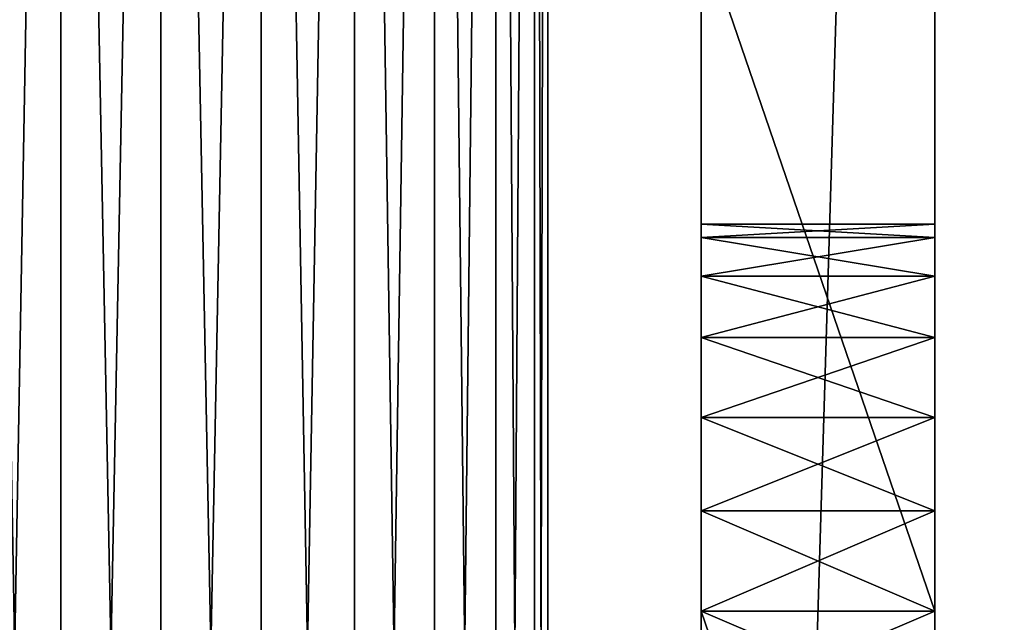
# Model space of a CAD drawing. Units: centimetres. Extents: x 0 to 1004, y 0 to 34.
# Drawn here: x 13 to 14, y 9 to 10 of the extents above; entities that cross this region are included whole.
import ezdxf

# ---------------------------------------------------------------- set-up
doc = ezdxf.new("R2010")
doc.units = ezdxf.units.CM
doc.header["$LTSCALE"] = 2.54
doc.layers.get('0').update_dxf_attribs({"color": 13, "linetype": 'CONTINUOUS'})

# ---------------------------------------------------------------- blocks, each defined once
blk = doc.blocks.new('GRUPPO_1')
at = {"color": 254}
mesh = blk.add_polyface(dxfattribs=at)
corners = [(0, 0, 0.3), (1.1, 1.4, 0.3), (0, 18, 0.3), (1.117037, 1.27059, 0.3), (1.166987, 1.15, 0.3), (1.246447, 1.046447, 0.3), (1.35, 0.966987, 0.3), (1.47059, 0.917037, 0.3), (1.6, 0.9, 0.3), (18, 0, 0.3), (1.72941, 0.917037, 0.3), (1.85, 0.966987, 0.3), (1.953553, 1.046447, 0.3), (2.033013, 1.15, 0.3), (2.082963, 1.27059, 0.3), (2.1, 1.4, 0.3), (4.97059, 4.617037, 0.3), (4.85, 4.666987, 0.3), (4.746447, 4.746447, 0.3), (4.666987, 4.85, 0.3), (4.617037, 4.97059, 0.3), (2.1, 16.5, 0.3), (4.6, 5.1, 0.3), (5.1, 4.6, 0.3), (5.22941, 4.617037, 0.3), (5.35, 4.666987, 0.3), (5.453553, 4.746447, 0.3), (5.533013, 4.85, 0.3), (5.582963, 4.97059, 0.3), (5.6, 5.1, 0.3), (16.15, 0.966987, 0.3), (16.046447, 1.046447, 0.3), (12.646447, 4.746447, 0.3), (5.6, 12.952298, 0.3), (12.566987, 4.85, 0.3), (12.517037, 4.97059, 0.3), (12.5, 5.1, 0.3), (12.75, 4.666987, 0.3), (12.87059, 4.617037, 0.3), (13, 4.6, 0.3), (13.12941, 4.617037, 0.3), (13.25, 4.666987, 0.3), (15.966987, 1.15, 0.3), (13.353553, 4.746447, 0.3), (13.433013, 4.85, 0.3), (13.482963, 4.97059, 0.3), (13.5, 5.1, 0.3), (15.917037, 1.27059, 0.3), (13.5, 12.8, 0.3), (15.9, 1.4, 0.3), (16.27059, 0.917037, 0.3), (16.4, 0.9, 0.3), (16.52941, 0.917037, 0.3), (16.65, 0.966987, 0.3), (16.753553, 1.046447, 0.3), (16.833013, 1.15, 0.3), (16.882963, 1.27059, 0.3), (16.9, 1.4, 0.3), (16.9, 16.5, 0.3), (1.6, 17, 0.3), (18, 18, 0.3), (1.47059, 16.982963, 0.3), (1.35, 16.933013, 0.3), (1.246447, 16.853553, 0.3), (1.166987, 16.75, 0.3), (1.117037, 16.62941, 0.3), (1.1, 16.5, 0.3), (1.72941, 16.982963, 0.3), (1.85, 16.933013, 0.3), (1.953553, 16.853553, 0.3), (2.033013, 16.75, 0.3), (2.082963, 16.62941, 0.3), (4.97059, 13.435261, 0.3), (4.85, 13.38531, 0.3), (4.746447, 13.305851, 0.3), (4.666987, 13.202298, 0.3), (4.617037, 13.081707, 0.3), (4.6, 12.952298, 0.3), (5.1, 13.452298, 0.3), (5.22941, 13.435261, 0.3), (5.35, 13.38531, 0.3), (5.453553, 13.305851, 0.3), (5.533013, 13.202298, 0.3), (5.582963, 13.081707, 0.3), (16.15, 16.933013, 0.3), (16.046447, 16.853553, 0.3), (12.646447, 13.153553, 0.3), (12.566987, 13.05, 0.3), (12.517037, 12.92941, 0.3), (12.5, 12.8, 0.3), (12.75, 13.233013, 0.3), (12.87059, 13.282963, 0.3), (13, 13.3, 0.3), (13.12941, 13.282963, 0.3), (13.25, 13.233013, 0.3), (15.966987, 16.75, 0.3), (13.353553, 13.153553, 0.3), (13.433013, 13.05, 0.3), (13.482963, 12.92941, 0.3), (15.917037, 16.62941, 0.3), (15.9, 16.5, 0.3), (16.27059, 16.982963, 0.3), (16.4, 17, 0.3), (16.52941, 16.982963, 0.3), (16.65, 16.933013, 0.3), (16.753553, 16.853553, 0.3), (16.833013, 16.75, 0.3), (16.882963, 16.62941, 0.3), (18, 16, 0.3), (15.917037, 1.52941, 0.3), (15.917037, 16.37059, 0.3), (15.966987, 1.65, 0.3), (15.966987, 16.25, 0.3), (16.046447, 1.753553, 0.3), (16.046447, 16.146447, 0.3), (16.15, 1.833013, 0.3), (16.15, 16.066987, 0.3), (16.27059, 1.882963, 0.3), (16.27059, 16.017037, 0.3), (16.4, 1.9, 0.3), (16.4, 16, 0.3), (16.52941, 1.882963, 0.3), (16.52941, 16.017037, 0.3), (16.65, 1.833013, 0.3), (16.65, 16.066987, 0.3), (16.753553, 1.753553, 0.3), (16.753553, 16.146447, 0.3), (16.833013, 1.65, 0.3), (16.833013, 16.25, 0.3), (16.882963, 1.52941, 0.3), (16.882963, 16.37059, 0.3), (12.517037, 5.22941, 0.3), (12.517037, 12.67059, 0.3), (12.566987, 5.35, 0.3), (12.566987, 12.55, 0.3), (12.646447, 5.453553, 0.3), (12.646447, 12.446447, 0.3), (12.75, 5.533013, 0.3), (12.75, 12.366987, 0.3), (12.87059, 5.582963, 0.3), (12.87059, 12.317037, 0.3), (13, 5.6, 0.3), (13, 12.3, 0.3), (13.12941, 5.582963, 0.3), (13.12941, 12.317037, 0.3), (13.25, 5.533013, 0.3), (13.25, 12.366987, 0.3), (13.353553, 5.453553, 0.3), (13.353553, 12.446447, 0.3), (13.433013, 5.35, 0.3), (13.433013, 12.55, 0.3), (13.482963, 5.22941, 0.3), (13.482963, 12.67059, 0.3), (4.617037, 5.22941, 0.3), (4.617037, 12.822888, 0.3), (4.666987, 5.35, 0.3), (4.666987, 12.702298, 0.3), (4.746447, 5.453553, 0.3), (4.746447, 12.598744, 0.3), (4.85, 5.533013, 0.3), (4.85, 12.519285, 0.3), (4.97059, 5.582963, 0.3), (4.97059, 12.469335, 0.3), (5.1, 5.6, 0.3), (5.1, 12.452298, 0.3), (5.22941, 5.582963, 0.3), (5.22941, 12.469335, 0.3), (5.35, 5.533013, 0.3), (5.35, 12.519285, 0.3), (5.453553, 5.453553, 0.3), (5.453553, 12.598744, 0.3), (5.533013, 5.35, 0.3), (5.533013, 12.702298, 0.3), (5.582963, 5.22941, 0.3), (5.582963, 12.822888, 0.3), (1.117037, 1.52941, 0.3), (1.117037, 16.37059, 0.3), (1.166987, 1.65, 0.3), (1.166987, 16.25, 0.3), (1.246447, 1.753553, 0.3), (1.246447, 16.146447, 0.3), (1.35, 1.833013, 0.3), (1.35, 16.066987, 0.3), (1.47059, 1.882963, 0.3), (1.47059, 16.017037, 0.3), (1.6, 1.9, 0.3), (1.6, 16, 0.3), (1.72941, 1.882963, 0.3), (1.72941, 16.017037, 0.3), (1.85, 1.833013, 0.3), (1.85, 16.066987, 0.3), (1.953553, 1.753553, 0.3), (1.953553, 16.146447, 0.3), (2.033013, 1.65, 0.3), (2.033013, 16.25, 0.3), (2.082963, 1.52941, 0.3), (2.082963, 16.37059, 0.3)]
mesh.append_faces([[corners[k] for k in face] for face in [(60, 9, 108)]], dxfattribs={"vtx0": -1, "color": 254})
mesh.append_faces([[corners[k] for k in face] for face in [(0, 1, 2), (1, 0, 3), (3, 0, 4), (4, 0, 5), (5, 0, 6), (6, 0, 7), (7, 0, 8), (8, 9, 10), (10, 9, 11), (11, 9, 12), (12, 9, 13), (13, 9, 14), (14, 9, 15), (16, 9, 23), (23, 9, 24), (24, 9, 25), (25, 9, 26), (26, 9, 27), (27, 9, 28), (28, 9, 29), (32, 31, 37), (37, 31, 38), (38, 31, 39), (39, 31, 40), (40, 31, 41), (41, 42, 43), (43, 42, 44), (44, 42, 45), (45, 42, 46), (30, 9, 50), (50, 9, 51), (51, 9, 52), (52, 9, 53), (53, 9, 54), (54, 9, 55), (55, 9, 56), (56, 9, 57), (2, 59, 60), (59, 2, 61), (61, 2, 62), (62, 2, 63), (63, 2, 64), (64, 2, 65), (65, 2, 66), (72, 21, 73), (73, 21, 74), (74, 21, 75), (75, 21, 76), (76, 21, 77), (84, 33, 85), (86, 33, 87), (87, 33, 88), (88, 33, 89), (85, 94, 95), (95, 48, 99), (99, 48, 100), (109, 100, 49), (100, 109, 110), (110, 111, 112), (112, 113, 114), (114, 115, 116), (116, 117, 118), (118, 119, 120), (120, 121, 122), (122, 123, 124), (124, 125, 126), (126, 127, 128), (128, 129, 130), (130, 57, 58), (131, 89, 36), (89, 131, 132), (132, 133, 134), (134, 135, 136), (136, 137, 138), (138, 139, 140), (140, 141, 142), (142, 143, 144), (144, 145, 146), (146, 147, 148), (148, 149, 150), (150, 151, 152), (152, 46, 48), (153, 77, 22), (77, 153, 154), (154, 155, 156), (156, 157, 158), (158, 159, 160), (160, 161, 162), (162, 163, 164), (164, 165, 166), (166, 167, 168), (168, 169, 170), (170, 171, 172), (172, 173, 174), (174, 29, 33), (175, 66, 1), (66, 175, 176), (176, 177, 178), (178, 179, 180), (180, 181, 182), (182, 183, 184), (184, 185, 186), (186, 187, 188), (188, 189, 190), (190, 191, 192), (192, 193, 194), (194, 195, 196), (196, 15, 21)]], dxfattribs={"vtx0": -1, "vtx1": -1, "color": 254})
mesh.append_faces([[corners[k] for k in face] for face in [(15, 9, 16), (15, 20, 21), (29, 9, 30), (29, 31, 32), (29, 32, 33), (46, 47, 48), (57, 9, 58), (66, 2, 1), (60, 21, 72), (77, 21, 22), (60, 33, 84), (85, 33, 86), (89, 33, 36), (100, 48, 49), (60, 58, 9)]], dxfattribs={"vtx0": -1, "vtx1": -1, "vtx2": -1, "color": 254})
mesh.append_faces([[corners[k] for k in face] for face in [(8, 0, 9), (15, 16, 17), (15, 17, 18), (15, 18, 19), (15, 19, 20), (21, 20, 22), (29, 30, 31), (33, 32, 34), (33, 34, 35), (33, 35, 36), (41, 31, 42), (46, 42, 47), (48, 47, 49), (60, 59, 67), (60, 67, 68), (60, 68, 69), (60, 69, 70), (60, 70, 71), (60, 71, 21), (60, 72, 78), (60, 78, 79), (60, 79, 80), (60, 80, 81), (60, 81, 82), (60, 82, 83), (60, 83, 33), (85, 86, 90), (85, 90, 91), (85, 91, 92), (85, 92, 93), (85, 93, 94), (95, 94, 96), (95, 96, 97), (95, 97, 98), (95, 98, 48), (60, 84, 101), (60, 101, 102), (60, 102, 103), (60, 103, 104), (60, 104, 105), (60, 105, 106), (60, 106, 107), (60, 107, 58), (110, 109, 111), (112, 111, 113), (114, 113, 115), (116, 115, 117), (118, 117, 119), (120, 119, 121), (122, 121, 123), (124, 123, 125), (126, 125, 127), (128, 127, 129), (130, 129, 57), (132, 131, 133), (134, 133, 135), (136, 135, 137), (138, 137, 139), (140, 139, 141), (142, 141, 143), (144, 143, 145), (146, 145, 147), (148, 147, 149), (150, 149, 151), (152, 151, 46), (154, 153, 155), (156, 155, 157), (158, 157, 159), (160, 159, 161), (162, 161, 163), (164, 163, 165), (166, 165, 167), (168, 167, 169), (170, 169, 171), (172, 171, 173), (174, 173, 29), (176, 175, 177), (178, 177, 179), (180, 179, 181), (182, 181, 183), (184, 183, 185), (186, 185, 187), (188, 187, 189), (190, 189, 191), (192, 191, 193), (194, 193, 195), (196, 195, 15)]], dxfattribs={"vtx0": -1, "vtx2": -1, "color": 254})
mesh = blk.add_polyface(dxfattribs=at)
corners = [(0, 18), (1.1, 16.5), (0, 0), (1.117037, 16.62941), (1.166987, 16.75), (1.246447, 16.853553), (1.35, 16.933013), (1.47059, 16.982963), (1.6, 17), (18, 18), (1.72941, 16.982963), (1.85, 16.933013), (1.953553, 16.853553), (2.033013, 16.75), (2.082963, 16.62941), (2.1, 16.5), (4.97059, 13.435261), (4.85, 13.38531), (4.746447, 13.305851), (4.666987, 13.202298), (4.617037, 13.081707), (2.1, 1.4), (4.6, 12.952298), (5.1, 13.452298), (5.22941, 13.435261), (5.35, 13.38531), (5.453553, 13.305851), (5.533013, 13.202298), (5.582963, 13.081707), (5.6, 12.952298), (16.15, 16.933013), (16.046447, 16.853553), (12.646447, 13.153553), (5.6, 5.1), (12.566987, 13.05), (12.517037, 12.92941), (12.5, 12.8), (12.75, 13.233013), (12.87059, 13.282963), (13, 13.3), (13.12941, 13.282963), (13.25, 13.233013), (15.966987, 16.75), (13.353553, 13.153553), (13.433013, 13.05), (13.482963, 12.92941), (13.5, 12.8), (15.917037, 16.62941), (13.5, 5.1), (15.9, 16.5), (16.27059, 16.982963), (16.4, 17), (16.52941, 16.982963), (16.65, 16.933013), (16.753553, 16.853553), (16.833013, 16.75), (16.882963, 16.62941), (16.9, 16.5), (16.9, 1.4), (1.6, 0.9), (18, 0), (1.47059, 0.917037), (1.35, 0.966987), (1.246447, 1.046447), (1.166987, 1.15), (1.117037, 1.27059), (1.1, 1.4), (1.72941, 0.917037), (1.85, 0.966987), (1.953553, 1.046447), (2.033013, 1.15), (2.082963, 1.27059), (4.97059, 4.617037), (4.85, 4.666987), (4.746447, 4.746447), (4.666987, 4.85), (4.617037, 4.97059), (4.6, 5.1), (5.1, 4.6), (5.22941, 4.617037), (5.35, 4.666987), (5.453553, 4.746447), (5.533013, 4.85), (5.582963, 4.97059), (16.15, 0.966987), (16.046447, 1.046447), (12.646447, 4.746447), (12.566987, 4.85), (12.517037, 4.97059), (12.5, 5.1), (12.75, 4.666987), (12.87059, 4.617037), (13, 4.6), (13.12941, 4.617037), (13.25, 4.666987), (15.966987, 1.15), (13.353553, 4.746447), (13.433013, 4.85), (13.482963, 4.97059), (15.917037, 1.27059), (15.9, 1.4), (16.27059, 0.917037), (16.4, 0.9), (16.52941, 0.917037), (16.65, 0.966987), (16.753553, 1.046447), (16.833013, 1.15), (16.882963, 1.27059), (15.917037, 16.37059), (15.917037, 1.52941), (15.966987, 16.25), (15.966987, 1.65), (16.046447, 16.146447), (16.046447, 1.753553), (16.15, 16.066987), (16.15, 1.833013), (16.27059, 16.017037), (16.27059, 1.882963), (16.4, 16), (16.4, 1.9), (16.52941, 16.017037), (16.52941, 1.882963), (16.65, 16.066987), (16.65, 1.833013), (16.753553, 16.146447), (16.753553, 1.753553), (16.833013, 16.25), (16.833013, 1.65), (16.882963, 16.37059), (16.882963, 1.52941), (12.517037, 12.67059), (12.517037, 5.22941), (12.566987, 12.55), (12.566987, 5.35), (12.646447, 12.446447), (12.646447, 5.453553), (12.75, 12.366987), (12.75, 5.533013), (12.87059, 12.317037), (12.87059, 5.582963), (13, 12.3), (13, 5.6), (13.12941, 12.317037), (13.12941, 5.582963), (13.25, 12.366987), (13.25, 5.533013), (13.353553, 12.446447), (13.353553, 5.453553), (13.433013, 12.55), (13.433013, 5.35), (13.482963, 12.67059), (13.482963, 5.22941), (4.617037, 12.822888), (4.617037, 5.22941), (4.666987, 12.702298), (4.666987, 5.35), (4.746447, 12.598744), (4.746447, 5.453553), (4.85, 12.519285), (4.85, 5.533013), (4.97059, 12.469335), (4.97059, 5.582963), (5.1, 12.452298), (5.1, 5.6), (5.22941, 12.469335), (5.22941, 5.582963), (5.35, 12.519285), (5.35, 5.533013), (5.453553, 12.598744), (5.453553, 5.453553), (5.533013, 12.702298), (5.533013, 5.35), (5.582963, 12.822888), (5.582963, 5.22941), (1.117037, 16.37059), (1.117037, 1.52941), (1.166987, 16.25), (1.166987, 1.65), (1.246447, 16.146447), (1.246447, 1.753553), (1.35, 16.066987), (1.35, 1.833013), (1.47059, 16.017037), (1.47059, 1.882963), (1.6, 16), (1.6, 1.9), (1.72941, 16.017037), (1.72941, 1.882963), (1.85, 16.066987), (1.85, 1.833013), (1.953553, 16.146447), (1.953553, 1.753553), (2.033013, 16.25), (2.033013, 1.65), (2.082963, 16.37059), (2.082963, 1.52941)]
mesh.append_faces([[corners[k] for k in face] for face in [(0, 1, 2), (1, 0, 3), (3, 0, 4), (4, 0, 5), (5, 0, 6), (6, 0, 7), (7, 0, 8), (8, 9, 10), (10, 9, 11), (11, 9, 12), (12, 9, 13), (13, 9, 14), (14, 9, 15), (16, 9, 23), (23, 9, 24), (24, 9, 25), (25, 9, 26), (26, 9, 27), (27, 9, 28), (28, 9, 29), (32, 31, 37), (37, 31, 38), (38, 31, 39), (39, 31, 40), (40, 31, 41), (41, 42, 43), (43, 42, 44), (44, 42, 45), (45, 42, 46), (30, 9, 50), (50, 9, 51), (51, 9, 52), (52, 9, 53), (53, 9, 54), (54, 9, 55), (55, 9, 56), (56, 9, 57), (2, 59, 60), (59, 2, 61), (61, 2, 62), (62, 2, 63), (63, 2, 64), (64, 2, 65), (65, 2, 66), (72, 21, 73), (73, 21, 74), (74, 21, 75), (75, 21, 76), (76, 21, 77), (84, 33, 85), (86, 33, 87), (87, 33, 88), (88, 33, 89), (85, 94, 95), (95, 48, 99), (99, 48, 100), (60, 58, 9), (108, 100, 49), (100, 108, 109), (109, 110, 111), (111, 112, 113), (113, 114, 115), (115, 116, 117), (117, 118, 119), (119, 120, 121), (121, 122, 123), (123, 124, 125), (125, 126, 127), (127, 128, 129), (129, 57, 58), (130, 89, 36), (89, 130, 131), (131, 132, 133), (133, 134, 135), (135, 136, 137), (137, 138, 139), (139, 140, 141), (141, 142, 143), (143, 144, 145), (145, 146, 147), (147, 148, 149), (149, 150, 151), (151, 46, 48), (152, 77, 22), (77, 152, 153), (153, 154, 155), (155, 156, 157), (157, 158, 159), (159, 160, 161), (161, 162, 163), (163, 164, 165), (165, 166, 167), (167, 168, 169), (169, 170, 171), (171, 172, 173), (173, 29, 33), (174, 66, 1), (66, 174, 175), (175, 176, 177), (177, 178, 179), (179, 180, 181), (181, 182, 183), (183, 184, 185), (185, 186, 187), (187, 188, 189), (189, 190, 191), (191, 192, 193), (193, 194, 195), (195, 15, 21)]], dxfattribs={"vtx0": -1, "vtx1": -1, "color": 254})
mesh.append_faces([[corners[k] for k in face] for face in [(15, 9, 16), (15, 20, 21), (29, 9, 30), (29, 31, 32), (29, 32, 33), (46, 47, 48), (57, 9, 58), (66, 2, 1), (60, 21, 72), (77, 21, 22), (60, 33, 84), (85, 33, 86), (89, 33, 36), (100, 48, 49)]], dxfattribs={"vtx0": -1, "vtx1": -1, "vtx2": -1, "color": 254})
mesh.append_faces([[corners[k] for k in face] for face in [(8, 0, 9), (15, 16, 17), (15, 17, 18), (15, 18, 19), (15, 19, 20), (21, 20, 22), (29, 30, 31), (33, 32, 34), (33, 34, 35), (33, 35, 36), (41, 31, 42), (46, 42, 47), (48, 47, 49), (60, 59, 67), (60, 67, 68), (60, 68, 69), (60, 69, 70), (60, 70, 71), (60, 71, 21), (60, 72, 78), (60, 78, 79), (60, 79, 80), (60, 80, 81), (60, 81, 82), (60, 82, 83), (60, 83, 33), (85, 86, 90), (85, 90, 91), (85, 91, 92), (85, 92, 93), (85, 93, 94), (95, 94, 96), (95, 96, 97), (95, 97, 98), (95, 98, 48), (60, 84, 101), (60, 101, 102), (60, 102, 103), (60, 103, 104), (60, 104, 105), (60, 105, 106), (60, 106, 107), (60, 107, 58), (109, 108, 110), (111, 110, 112), (113, 112, 114), (115, 114, 116), (117, 116, 118), (119, 118, 120), (121, 120, 122), (123, 122, 124), (125, 124, 126), (127, 126, 128), (129, 128, 57), (131, 130, 132), (133, 132, 134), (135, 134, 136), (137, 136, 138), (139, 138, 140), (141, 140, 142), (143, 142, 144), (145, 144, 146), (147, 146, 148), (149, 148, 150), (151, 150, 46), (153, 152, 154), (155, 154, 156), (157, 156, 158), (159, 158, 160), (161, 160, 162), (163, 162, 164), (165, 164, 166), (167, 166, 168), (169, 168, 170), (171, 170, 172), (173, 172, 29), (175, 174, 176), (177, 176, 178), (179, 178, 180), (181, 180, 182), (183, 182, 184), (185, 184, 186), (187, 186, 188), (189, 188, 190), (191, 190, 192), (193, 192, 194), (195, 194, 15)]], dxfattribs={"vtx0": -1, "vtx2": -1, "color": 254})
blk = doc.blocks.new('GRUPPO_2')
at = {"color": 254}
for p, q in [((10, 10, 21.170013), (10, 0, 21.170013)), ((10, 10, 21.170013), (10, 0, 21.170013)), ((10, 0, 0.000013), (10, 10, 0.000013)), ((10, 0, 0.000013), (10, 10, 0.000013)), ((9.698223, 0.301777, 0.000013), (9.698223, 9.698223, 0.000013)), ((9.698223, 0.301777, 0.000013), (9.698223, 9.698223, 0.000013)), ((9.698223, 5.482963, 5.129436), (9.698223, 5.5, 5.000027)), ((9.698223, 5.5, 5.000027), (9.698223, 5.482963, 4.870617)), ((9.698223, 5.482963, 17.129436), (9.698223, 5.5, 17.000027)), ((9.698223, 5.5, 17.000027), (9.698223, 5.482963, 16.870617)), ((9.698223, 5.482963, 17.129436), (9.698223, 5.5, 17.000027)), ((9.698223, 5.5, 17.000027), (10, 5.5, 17.000027)), ((9.698223, 5.5, 17.000027), (10, 5.5, 17.000027)), ((9.698223, 5.5, 17.000027), (9.698223, 5.482963, 16.870617)), ((9.698223, 5.5, 5.000027), (10, 5.5, 5.000027)), ((9.698223, 5.5, 5.000027), (9.698223, 5.482963, 4.870617)), ((9.698223, 5.5, 5.000027), (10, 5.5, 5.000027)), ((9.698223, 5.482963, 5.129436), (9.698223, 5.5, 5.000027)), ((10, 5.482963, 5.129436), (10, 5.5, 5.000027)), ((10, 5.5, 5.000027), (10, 5.482963, 4.870617)), ((10, 5.482963, 17.129436), (10, 5.5, 17.000027)), ((10, 5.5, 17.000027), (10, 5.482963, 16.870617)), ((10, 5.482963, 17.129436), (10, 5.5, 17.000027)), ((10, 5.5, 17.000027), (10, 5.482963, 16.870617)), ((10, 5.5, 5.000027), (10, 5.482963, 4.870617)), ((10, 5.482963, 5.129436), (10, 5.5, 5.000027)), ((9.698223, 5.433013, 5.250027), (9.698223, 5.482963, 5.129436)), ((9.698223, 5.482963, 4.870617), (9.698223, 5.433013, 4.750027)), ((9.698223, 5.433013, 17.250027), (9.698223, 5.482963, 17.129436)), ((9.698223, 5.482963, 16.870617), (9.698223, 5.433013, 16.750027)), ((9.698223, 5.482963, 16.870617), (10, 5.482963, 16.870617)), ((9.698223, 5.482963, 16.870617), (9.698223, 5.433013, 16.750027)), ((9.698223, 5.482963, 17.129436), (10, 5.482963, 17.129436)), ((9.698223, 5.482963, 4.870617), (10, 5.482963, 4.870617)), ((9.698223, 5.482963, 4.870617), (9.698223, 5.433013, 4.750027)), ((9.698223, 5.482963, 5.129436), (10, 5.482963, 5.129436)), ((9.698223, 5.433013, 5.250027), (9.698223, 5.482963, 5.129436)), ((9.698223, 5.482963, 16.870617), (10, 5.482963, 16.870617)), ((9.698223, 5.482963, 4.870617), (10, 5.482963, 4.870617)), ((9.698223, 5.433013, 17.250027), (9.698223, 5.482963, 17.129436)), ((9.698223, 5.482963, 17.129436), (10, 5.482963, 17.129436)), ((9.698223, 5.482963, 5.129436), (10, 5.482963, 5.129436)), ((10, 5.433013, 5.250027), (10, 5.482963, 5.129436)), ((10, 5.482963, 4.870617), (10, 5.433013, 4.750027)), ((10, 5.482963, 16.870617), (10, 5.433013, 16.750027)), ((10, 5.433013, 17.250027), (10, 5.482963, 17.129436)), ((10, 5.482963, 16.870617), (10, 5.433013, 16.750027)), ((10, 5.482963, 4.870617), (10, 5.433013, 4.750027)), ((10, 5.433013, 5.250027), (10, 5.482963, 5.129436)), ((10, 5.433013, 17.250027), (10, 5.482963, 17.129436)), ((9.698223, 5.353553, 5.35358), (9.698223, 5.433013, 5.250027)), ((9.698223, 5.433013, 4.750027), (9.698223, 5.353553, 4.646473)), ((9.698223, 5.353553, 17.35358), (9.698223, 5.433013, 17.250027)), ((9.698223, 5.433013, 16.750027), (9.698223, 5.353553, 16.646473)), ((9.698223, 5.433013, 16.750027), (10, 5.433013, 16.750027)), ((9.698223, 5.433013, 16.750027), (10, 5.433013, 16.750027)), ((9.698223, 5.433013, 16.750027), (9.698223, 5.353553, 16.646473)), ((9.698223, 5.433013, 4.750027), (10, 5.433013, 4.750027)), ((9.698223, 5.433013, 5.250027), (10, 5.433013, 5.250027)), ((9.698223, 5.433013, 4.750027), (10, 5.433013, 4.750027)), ((9.698223, 5.433013, 4.750027), (9.698223, 5.353553, 4.646473)), ((9.698223, 5.433013, 5.250027), (10, 5.433013, 5.250027)), ((9.698223, 5.353553, 5.35358), (9.698223, 5.433013, 5.250027)), ((9.698223, 5.433013, 17.250027), (10, 5.433013, 17.250027)), ((9.698223, 5.433013, 17.250027), (10, 5.433013, 17.250027)), ((9.698223, 5.353553, 17.35358), (9.698223, 5.433013, 17.250027)), ((10, 5.353553, 5.35358), (10, 5.433013, 5.250027)), ((10, 5.433013, 4.750027), (10, 5.353553, 4.646473)), ((10, 5.433013, 16.750027), (10, 5.353553, 16.646473)), ((10, 5.353553, 17.35358), (10, 5.433013, 17.250027)), ((10, 5.433013, 16.750027), (10, 5.353553, 16.646473)), ((10, 5.433013, 4.750027), (10, 5.353553, 4.646473)), ((10, 5.353553, 5.35358), (10, 5.433013, 5.250027)), ((10, 5.353553, 17.35358), (10, 5.433013, 17.250027)), ((9.698223, 5.25, 5.433039), (9.698223, 5.353553, 5.35358)), ((9.698223, 5.353553, 4.646473), (9.698223, 5.25, 4.567014)), ((9.698223, 5.25, 17.433039), (9.698223, 5.353553, 17.35358)), ((9.698223, 5.353553, 16.646473), (9.698223, 5.25, 16.567014)), ((9.698223, 5.353553, 5.35358), (10, 5.353553, 5.35358)), ((9.698223, 5.25, 5.433039), (9.698223, 5.353553, 5.35358)), ((9.698223, 5.353553, 16.646473), (10, 5.353553, 16.646473)), ((9.698223, 5.353553, 16.646473), (10, 5.353553, 16.646473)), ((9.698223, 5.353553, 16.646473), (9.698223, 5.25, 16.567014)), ((9.698223, 5.353553, 17.35358), (10, 5.353553, 17.35358)), ((9.698223, 5.25, 17.433039), (9.698223, 5.353553, 17.35358)), ((9.698223, 5.353553, 4.646473), (10, 5.353553, 4.646473)), ((9.698223, 5.353553, 4.646473), (10, 5.353553, 4.646473)), ((9.698223, 5.353553, 4.646473), (9.698223, 5.25, 4.567014)), ((9.698223, 5.353553, 5.35358), (10, 5.353553, 5.35358)), ((9.698223, 5.353553, 17.35358), (10, 5.353553, 17.35358)), ((10, 5.25, 5.433039), (10, 5.353553, 5.35358)), ((10, 5.353553, 4.646473), (10, 5.25, 4.567014)), ((10, 5.353553, 16.646473), (10, 5.25, 16.567014)), ((10, 5.25, 17.433039), (10, 5.353553, 17.35358)), ((10, 5.25, 5.433039), (10, 5.353553, 5.35358)), ((10, 5.353553, 16.646473), (10, 5.25, 16.567014)), ((10, 5.25, 17.433039), (10, 5.353553, 17.35358)), ((10, 5.353553, 4.646473), (10, 5.25, 4.567014)), ((9.698223, 5.12941, 5.48299), (9.698223, 5.25, 5.433039)), ((9.698223, 5.25, 4.567014), (9.698223, 5.12941, 4.517064)), ((9.698223, 5.12941, 17.48299), (9.698223, 5.25, 17.433039)), ((9.698223, 5.25, 16.567014), (9.698223, 5.12941, 16.517064)), ((9.698223, 5.12941, 5.48299), (9.698223, 5.25, 5.433039)), ((9.698223, 5.25, 5.433039), (10, 5.25, 5.433039)), ((9.698223, 5.25, 4.567014), (10, 5.25, 4.567014)), ((9.698223, 5.25, 4.567014), (9.698223, 5.12941, 4.517064)), ((9.698223, 5.25, 5.433039), (10, 5.25, 5.433039)), ((9.698223, 5.25, 16.567014), (10, 5.25, 16.567014)), ((9.698223, 5.25, 17.433039), (10, 5.25, 17.433039)), ((9.698223, 5.12941, 17.48299), (9.698223, 5.25, 17.433039)), ((9.698223, 5.25, 17.433039), (10, 5.25, 17.433039)), ((9.698223, 5.25, 4.567014), (10, 5.25, 4.567014)), ((9.698223, 5.25, 16.567014), (10, 5.25, 16.567014)), ((9.698223, 5.25, 16.567014), (9.698223, 5.12941, 16.517064)), ((10, 5.12941, 5.48299), (10, 5.25, 5.433039)), ((10, 5.25, 4.567014), (10, 5.12941, 4.517064)), ((10, 5.25, 16.567014), (10, 5.12941, 16.517064)), ((10, 5.12941, 17.48299), (10, 5.25, 17.433039)), ((10, 5.12941, 5.48299), (10, 5.25, 5.433039)), ((10, 5.25, 4.567014), (10, 5.12941, 4.517064)), ((10, 5.12941, 17.48299), (10, 5.25, 17.433039)), ((10, 5.25, 16.567014), (10, 5.12941, 16.517064)), ((9.698223, 5.12941, 4.517064), (9.698223, 5, 4.500027)), ((9.698223, 5, 5.500027), (9.698223, 5.12941, 5.48299)), ((9.698223, 5, 17.500027), (9.698223, 5.12941, 17.48299)), ((9.698223, 5.12941, 16.517064), (9.698223, 5, 16.500027)), ((9.698223, 5.12941, 5.48299), (10, 5.12941, 5.48299)), ((9.698223, 5.12941, 4.517064), (10, 5.12941, 4.517064)), ((9.698223, 5.12941, 4.517064), (10, 5.12941, 4.517064)), ((9.698223, 5.12941, 4.517064), (9.698223, 5, 4.500027)), ((9.698223, 5.12941, 17.48299), (10, 5.12941, 17.48299)), ((9.698223, 5, 17.500027), (9.698223, 5.12941, 17.48299)), ((9.698223, 5.12941, 5.48299), (10, 5.12941, 5.48299)), ((9.698223, 5, 5.500027), (9.698223, 5.12941, 5.48299)), ((9.698223, 5.12941, 16.517064), (10, 5.12941, 16.517064)), ((9.698223, 5.12941, 16.517064), (9.698223, 5, 16.500027)), ((9.698223, 5.12941, 17.48299), (10, 5.12941, 17.48299)), ((9.698223, 5.12941, 16.517064), (10, 5.12941, 16.517064)), ((10, 5.12941, 4.517064), (10, 5, 4.500027)), ((10, 5, 5.500027), (10, 5.12941, 5.48299)), ((10, 5.12941, 16.517064), (10, 5, 16.500027)), ((10, 5, 17.500027), (10, 5.12941, 17.48299)), ((10, 5.12941, 4.517064), (10, 5, 4.500027)), ((10, 5, 17.500027), (10, 5.12941, 17.48299)), ((10, 5, 5.500027), (10, 5.12941, 5.48299)), ((10, 5.12941, 16.517064), (10, 5, 16.500027)), ((10, 5, 22.670013), (9.698223, 5, 22.670013)), ((9.698223, 5, 4.500027), (9.698223, 4.87059, 4.517064)), ((9.698223, 4.87059, 5.48299), (9.698223, 5, 5.500027)), ((9.698223, 5, 16.500027), (9.698223, 4.87059, 16.517064)), ((9.698223, 4.87059, 17.48299), (9.698223, 5, 17.500027)), ((10, 5, 22.670013), (9.698223, 5, 22.670013)), ((9.698223, 5, 4.500027), (10, 5, 4.500027)), ((9.698223, 5, 4.500027), (9.698223, 4.87059, 4.517064)), ((9.698223, 5, 4.500027), (10, 5, 4.500027)), ((9.698223, 5, 17.500027), (10, 5, 17.500027)), ((9.698223, 5, 5.500027), (10, 5, 5.500027)), ((9.698223, 5, 16.500027), (10, 5, 16.500027)), ((9.698223, 4.87059, 5.48299), (9.698223, 5, 5.500027)), ((9.698223, 5, 5.500027), (10, 5, 5.500027)), ((9.698223, 5, 17.500027), (10, 5, 17.500027)), ((9.698223, 4.87059, 17.48299), (9.698223, 5, 17.500027)), ((9.698223, 5, 16.500027), (10, 5, 16.500027)), ((9.698223, 5, 16.500027), (9.698223, 4.87059, 16.517064)), ((10, 5, 4.500027), (10, 4.87059, 4.517064)), ((10, 4.87059, 5.48299), (10, 5, 5.500027)), ((10, 5, 16.500027), (10, 4.87059, 16.517064)), ((10, 4.87059, 17.48299), (10, 5, 17.500027)), ((10, 5, 4.500027), (10, 4.87059, 4.517064)), ((10, 4.87059, 5.48299), (10, 5, 5.500027)), ((10, 4.87059, 17.48299), (10, 5, 17.500027)), ((10, 5, 16.500027), (10, 4.87059, 16.517064))]:
    blk.add_line(p, q, dxfattribs=at)
at = {"color": 254, "extrusion": (-1, 0, 0)}
for centre, start, end in [((-5, 13.58668, -10), 90, 123.398488), ((-5, 13.58668, -10), 90, 123.398488), ((-5, 13.58668, -10), 90, 123.398488), ((-5, 13.58668, -10), 90, 123.398488), ((-5, 13.58668, -10), 90, 123.398488), ((-5, 13.58668, -10), 90, 123.398488), ((-5, 13.58668, -10), 90, 123.398488), ((-5, 13.58668, -10), 90, 123.398488), ((-5, 13.58668, -9.698223), 90, 121.186183), ((-5, 13.58668, -9.698223), 90, 121.186183), ((-5, 13.58668, -9.698223), 90, 121.186183), ((-5, 13.58668, -9.698223), 90, 121.186183), ((-5, 13.58668, -9.698223), 90, 121.186183), ((-5, 13.58668, -9.698223), 90, 121.186183), ((-5, 13.58668, -9.698223), 90, 121.186183), ((-5, 13.58668, -9.698223), 58.813817, 90), ((-5, 13.58668, -9.698223), 58.813817, 90), ((-5, 13.58668, -9.698223), 58.813817, 90), ((-5, 13.58668, -9.698223), 58.813817, 90), ((-5, 13.58668, -9.698223), 58.813817, 90), ((-5, 13.58668, -9.698223), 58.813817, 90), ((-5, 13.58668, -9.698223), 58.813817, 90), ((-5, 13.58668, -10), 56.601512, 90), ((-5, 13.58668, -10), 56.601512, 90), ((-5, 13.58668, -10), 56.601512, 90), ((-5, 13.58668, -10), 56.601512, 90), ((-5, 13.58668, -10), 56.601512, 90), ((-5, 13.58668, -10), 56.601512, 90), ((-5, 13.58668, -10), 56.601512, 90)]:
    blk.add_arc(centre, 9.083333, start, end, dxfattribs=at)
at = {"color": 254}
mesh = blk.add_polyface(dxfattribs=at)
corners = [(9.698385, 0.001777), (9.698223, 9.698223, 0.000013), (9.698223, 0.301777, 0.000013), (10, 10, 0.000013)]
mesh.append_faces([[corners[k] for k in face] for face in [(0, 1, 2), (1, 0, 3)]], dxfattribs={"vtx0": -1, "color": 254})
mesh = blk.add_polyface(dxfattribs=at)
corners = [(10, 10, 0.000013), (9.698385, 0.001777), (10, 0, 0.000013)]
mesh.append_faces([[corners[k] for k in face] for face in [(0, 1, 2)]], dxfattribs={"color": 254})
mesh = blk.add_polyface(dxfattribs=at)
corners = [(10, 10, 21.170013), (10, 0.759157, 21.619251), (10, 0, 21.170013), (10, 1.558311, 21.992733), (10, 2.389923, 22.286935), (10, 3.246152, 22.499085), (10, 4.118921, 22.62718), (10, 5, 22.670013), (10, 5.881079, 22.62718), (10, 6.753848, 22.499085), (10, 7.610077, 22.286935), (10, 8.441689, 21.992733), (10, 9.240843, 21.619251)]
mesh.append_faces([[corners[k] for k in face] for face in [(0, 1, 2), (11, 0, 12)]], dxfattribs={"vtx0": -1, "color": 254})
mesh.append_faces([[corners[k] for k in face] for face in [(1, 0, 3), (3, 0, 4), (4, 0, 5), (5, 0, 6), (6, 0, 7), (7, 0, 8), (8, 0, 9), (9, 0, 10), (10, 0, 11)]], dxfattribs={"vtx0": -1, "vtx1": -1, "color": 254})
mesh = blk.add_polyface(dxfattribs=at)
corners = [(10, 4.5, 5.000027), (10, 4.517037, 16.870617), (10, 4.5, 17.000027), (10, 4.517037, 5.129436), (10, 4.566987, 16.750027), (10, 4.566987, 5.250027), (10, 4.646447, 16.646473), (10, 4.646447, 5.35358), (10, 4.75, 5.433039), (10, 4.75, 16.567014), (10, 4.87059, 5.48299), (10, 4.87059, 16.517064), (10, 5, 16.500027), (10, 5, 5.500027), (10, 5.12941, 16.517064), (10, 5.12941, 5.48299), (10, 5.25, 16.567014), (10, 5.25, 5.433039), (10, 5.353553, 16.646473), (10, 5.353553, 5.35358), (10, 5.433013, 16.750027), (10, 5.433013, 5.250027), (10, 5.482963, 5.129436), (10, 5.482963, 16.870617), (10, 5.5, 17.000027), (10, 5.5, 5.000027), (10, 0, 0.000013), (10, 4.517037, 4.870617), (10, 4.566987, 4.750027), (10, 4.646447, 4.646473), (10, 10, 0.000013), (10, 4.75, 4.567014), (10, 4.87059, 4.517064), (10, 5, 4.500027), (10, 5.12941, 4.517064), (10, 5.25, 4.567014), (10, 5.353553, 4.646473), (10, 5.433013, 4.750027), (10, 5.482963, 4.870617), (10, 0, 21.170013), (10, 4.75, 17.433039), (10, 10, 21.170013), (10, 4.646447, 17.35358), (10, 4.566987, 17.250027), (10, 4.517037, 17.129436), (10, 4.87059, 17.48299), (10, 5, 17.500027), (10, 5.12941, 17.48299), (10, 5.25, 17.433039), (10, 5.353553, 17.35358), (10, 5.433013, 17.250027), (10, 5.482963, 17.129436)]
mesh.append_faces([[corners[k] for k in face] for face in [(1, 3, 4), (4, 5, 6), (6, 8, 9), (9, 10, 11), (11, 10, 12), (12, 13, 14), (14, 15, 16), (16, 17, 18), (18, 19, 20), (20, 22, 23), (23, 22, 24), (0, 26, 27), (27, 26, 28), (28, 26, 29), (29, 30, 31), (31, 30, 32), (32, 30, 33), (33, 30, 34), (34, 30, 35), (35, 30, 36), (36, 30, 37), (37, 30, 38), (38, 30, 25), (39, 40, 41), (40, 39, 42), (42, 39, 43), (43, 39, 44), (44, 26, 2), (41, 25, 30)]], dxfattribs={"vtx0": -1, "vtx1": -1, "color": 254})
mesh.append_faces([[corners[k] for k in face] for face in [(26, 0, 2), (41, 24, 25)]], dxfattribs={"vtx0": -1, "vtx1": -1, "vtx2": -1, "color": 254})
mesh.append_faces([[corners[k] for k in face] for face in [(0, 1, 2), (1, 0, 3), (4, 3, 5), (6, 5, 7), (6, 7, 8), (9, 8, 10), (12, 10, 13), (14, 13, 15), (16, 15, 17), (18, 17, 19), (20, 19, 21), (20, 21, 22), (24, 22, 25), (29, 26, 30), (44, 39, 26), (41, 40, 45), (41, 45, 46), (41, 46, 47), (41, 47, 48), (41, 48, 49), (41, 49, 50), (41, 50, 51), (41, 51, 24)]], dxfattribs={"vtx0": -1, "vtx2": -1, "color": 254})
mesh = blk.add_polyface(dxfattribs=at)
corners = [(9.698223, 4.5, 5.000027), (9.698223, 4.517037, 16.870617), (9.698223, 4.5, 17.000027), (9.698223, 4.517037, 5.129436), (9.698223, 4.566987, 16.750027), (9.698223, 4.566987, 5.250027), (9.698223, 4.646447, 5.35358), (9.698223, 4.646447, 16.646473), (9.698223, 4.75, 5.433039), (9.698223, 4.75, 16.567014), (9.698223, 4.87059, 5.48299), (9.698223, 4.87059, 16.517064), (9.698223, 5, 16.500027), (9.698223, 5, 5.500027), (9.698223, 5.12941, 16.517064), (9.698223, 5.12941, 5.48299), (9.698223, 5.25, 16.567014), (9.698223, 5.25, 5.433039), (9.698223, 5.353553, 16.646473), (9.698223, 5.353553, 5.35358), (9.698223, 5.433013, 16.750027), (9.698223, 5.433013, 5.250027), (9.698223, 5.482963, 5.129436), (9.698223, 5.482963, 16.870617), (9.698223, 5.5, 17.000027), (9.698223, 5.5, 5.000027), (9.698223, 0.301777, 0.000013), (9.698223, 4.517037, 4.870617), (9.698223, 0.301777, 21.170013), (9.698223, 4.566987, 4.750027), (9.698223, 4.646447, 4.646473), (9.698223, 9.698223, 0.000013), (9.698223, 0.301777, 21.348592), (9.698223, 0.759157, 21.619251), (9.698223, 1.558311, 21.992733), (9.698223, 2.389923, 22.286935), (9.698223, 3.246152, 22.499085), (9.698223, 4.118921, 22.62718), (9.698223, 4.75, 4.567014), (9.698223, 4.87059, 4.517064), (9.698223, 5, 4.500027), (9.698223, 5.12941, 4.517064), (9.698223, 5.25, 4.567014), (9.698223, 5.353553, 4.646473), (9.698223, 5.433013, 4.750027), (9.698223, 5.482963, 4.870617), (9.698223, 5.881079, 22.62718), (9.698223, 6.753848, 22.499085), (9.698223, 7.610077, 22.286935), (9.698223, 8.441689, 21.992733), (9.698223, 9.240843, 21.619251), (9.698223, 9.698223, 21.348592), (9.698223, 9.698223, 20.982507), (9.698223, 9.698223, 21.170013), (9.698223, 5, 22.670013), (9.698223, 4.517037, 17.129436), (9.698223, 4.566987, 17.250027), (9.698223, 4.646447, 17.35358), (9.698223, 4.75, 17.433039), (9.698223, 4.87059, 17.48299), (9.698223, 5, 17.500027), (9.698223, 5.12941, 17.48299), (9.698223, 5.25, 17.433039), (9.698223, 5.353553, 17.35358), (9.698223, 5.433013, 17.250027), (9.698223, 5.482963, 17.129436)]
mesh.append_faces([[corners[k] for k in face] for face in [(51, 52, 53)]], dxfattribs={"vtx0": -1, "color": 254})
mesh.append_faces([[corners[k] for k in face] for face in [(1, 3, 4), (4, 6, 7), (7, 8, 9), (9, 10, 11), (11, 10, 12), (12, 13, 14), (14, 15, 16), (16, 17, 18), (18, 19, 20), (20, 22, 23), (23, 22, 24), (26, 27, 28), (27, 26, 29), (29, 26, 30), (28, 27, 32), (32, 27, 33), (33, 27, 34), (34, 0, 35), (35, 0, 36), (36, 0, 37), (30, 31, 38), (38, 31, 39), (39, 31, 40), (40, 31, 41), (41, 31, 42), (42, 31, 43), (43, 31, 44), (44, 31, 45), (45, 31, 25), (46, 31, 47), (47, 31, 48), (48, 31, 49), (49, 31, 50), (50, 31, 51), (54, 60, 46)]], dxfattribs={"vtx0": -1, "vtx1": -1, "color": 254})
mesh.append_faces([[corners[k] for k in face] for face in [(37, 0, 2), (25, 31, 46), (46, 24, 25)]], dxfattribs={"vtx0": -1, "vtx1": -1, "vtx2": -1, "color": 254})
mesh.append_faces([[corners[k] for k in face] for face in [(0, 1, 2), (1, 0, 3), (4, 3, 5), (4, 5, 6), (7, 6, 8), (9, 8, 10), (12, 10, 13), (14, 13, 15), (16, 15, 17), (18, 17, 19), (20, 19, 21), (20, 21, 22), (24, 22, 25), (30, 26, 31), (34, 27, 0), (51, 31, 52), (2, 54, 37), (54, 2, 55), (54, 55, 56), (54, 56, 57), (54, 57, 58), (54, 58, 59), (54, 59, 60), (46, 60, 61), (46, 61, 62), (46, 62, 63), (46, 63, 64), (46, 64, 65), (46, 65, 24)]], dxfattribs={"vtx0": -1, "vtx2": -1, "color": 254})
mesh = blk.add_polyface(dxfattribs=at)
corners = [(10, 5, 22.670013), (9.698223, 5.881079, 22.62718), (9.698223, 5, 22.670013), (10, 5.881079, 22.62718)]
mesh.append_faces([[corners[k] for k in face] for face in [(0, 1, 2), (1, 0, 3)]], dxfattribs={"vtx0": -1, "color": 254})
mesh = blk.add_polyface(dxfattribs=at)
corners = [(10, 5.482963, 17.129436), (9.698223, 5.5, 17.000027), (10, 5.5, 17.000027), (9.698223, 5.482963, 17.129436)]
mesh.append_faces([[corners[k] for k in face] for face in [(0, 1, 2), (1, 0, 3)]], dxfattribs={"vtx0": -1, "color": 254})
mesh = blk.add_polyface(dxfattribs=at)
corners = [(10, 5.5, 17.000027), (9.698223, 5.482963, 16.870617), (10, 5.482963, 16.870617), (9.698223, 5.5, 17.000027)]
mesh.append_faces([[corners[k] for k in face] for face in [(0, 1, 2), (1, 0, 3)]], dxfattribs={"vtx0": -1, "color": 254})
mesh = blk.add_polyface(dxfattribs=at)
corners = [(10, 5.5, 5.000027), (9.698223, 5.482963, 4.870617), (10, 5.482963, 4.870617), (9.698223, 5.5, 5.000027)]
mesh.append_faces([[corners[k] for k in face] for face in [(0, 1, 2), (1, 0, 3)]], dxfattribs={"vtx0": -1, "color": 254})
mesh = blk.add_polyface(dxfattribs=at)
corners = [(10, 5.482963, 5.129436), (9.698223, 5.5, 5.000027), (10, 5.5, 5.000027), (9.698223, 5.482963, 5.129436)]
mesh.append_faces([[corners[k] for k in face] for face in [(0, 1, 2), (1, 0, 3)]], dxfattribs={"vtx0": -1, "color": 254})
mesh = blk.add_polyface(dxfattribs=at)
corners = [(10, 5.482963, 16.870617), (9.698223, 5.433013, 16.750027), (10, 5.433013, 16.750027), (9.698223, 5.482963, 16.870617)]
mesh.append_faces([[corners[k] for k in face] for face in [(0, 1, 2), (1, 0, 3)]], dxfattribs={"vtx0": -1, "color": 254})
mesh = blk.add_polyface(dxfattribs=at)
corners = [(10, 5.482963, 4.870617), (9.698223, 5.433013, 4.750027), (10, 5.433013, 4.750027), (9.698223, 5.482963, 4.870617)]
mesh.append_faces([[corners[k] for k in face] for face in [(0, 1, 2), (1, 0, 3)]], dxfattribs={"vtx0": -1, "color": 254})
mesh = blk.add_polyface(dxfattribs=at)
corners = [(10, 5.433013, 5.250027), (9.698223, 5.482963, 5.129436), (10, 5.482963, 5.129436), (9.698223, 5.433013, 5.250027)]
mesh.append_faces([[corners[k] for k in face] for face in [(0, 1, 2), (1, 0, 3)]], dxfattribs={"vtx0": -1, "color": 254})
mesh = blk.add_polyface(dxfattribs=at)
corners = [(10, 5.433013, 17.250027), (9.698223, 5.482963, 17.129436), (10, 5.482963, 17.129436), (9.698223, 5.433013, 17.250027)]
mesh.append_faces([[corners[k] for k in face] for face in [(0, 1, 2), (1, 0, 3)]], dxfattribs={"vtx0": -1, "color": 254})
mesh = blk.add_polyface(dxfattribs=at)
corners = [(10, 5.433013, 16.750027), (9.698223, 5.353553, 16.646473), (10, 5.353553, 16.646473), (9.698223, 5.433013, 16.750027)]
mesh.append_faces([[corners[k] for k in face] for face in [(0, 1, 2), (1, 0, 3)]], dxfattribs={"vtx0": -1, "color": 254})
mesh = blk.add_polyface(dxfattribs=at)
corners = [(10, 5.433013, 4.750027), (9.698223, 5.353553, 4.646473), (10, 5.353553, 4.646473), (9.698223, 5.433013, 4.750027)]
mesh.append_faces([[corners[k] for k in face] for face in [(0, 1, 2), (1, 0, 3)]], dxfattribs={"vtx0": -1, "color": 254})
mesh = blk.add_polyface(dxfattribs=at)
corners = [(10, 5.353553, 5.35358), (9.698223, 5.433013, 5.250027), (10, 5.433013, 5.250027), (9.698223, 5.353553, 5.35358)]
mesh.append_faces([[corners[k] for k in face] for face in [(0, 1, 2), (1, 0, 3)]], dxfattribs={"vtx0": -1, "color": 254})
mesh = blk.add_polyface(dxfattribs=at)
corners = [(10, 5.353553, 17.35358), (9.698223, 5.433013, 17.250027), (10, 5.433013, 17.250027), (9.698223, 5.353553, 17.35358)]
mesh.append_faces([[corners[k] for k in face] for face in [(0, 1, 2), (1, 0, 3)]], dxfattribs={"vtx0": -1, "color": 254})
mesh = blk.add_polyface(dxfattribs=at)
corners = [(10, 5.353553, 5.35358), (9.698223, 5.25, 5.433039), (9.698223, 5.353553, 5.35358), (10, 5.25, 5.433039)]
mesh.append_faces([[corners[k] for k in face] for face in [(0, 1, 2), (1, 0, 3)]], dxfattribs={"vtx0": -1, "color": 254})
mesh = blk.add_polyface(dxfattribs=at)
corners = [(10, 5.25, 16.567014), (9.698223, 5.353553, 16.646473), (9.698223, 5.25, 16.567014), (10, 5.353553, 16.646473)]
mesh.append_faces([[corners[k] for k in face] for face in [(0, 1, 2), (1, 0, 3)]], dxfattribs={"vtx0": -1, "color": 254})
mesh = blk.add_polyface(dxfattribs=at)
corners = [(10, 5.353553, 17.35358), (9.698223, 5.25, 17.433039), (9.698223, 5.353553, 17.35358), (10, 5.25, 17.433039)]
mesh.append_faces([[corners[k] for k in face] for face in [(0, 1, 2), (1, 0, 3)]], dxfattribs={"vtx0": -1, "color": 254})
mesh = blk.add_polyface(dxfattribs=at)
corners = [(10, 5.25, 4.567014), (9.698223, 5.353553, 4.646473), (9.698223, 5.25, 4.567014), (10, 5.353553, 4.646473)]
mesh.append_faces([[corners[k] for k in face] for face in [(0, 1, 2), (1, 0, 3)]], dxfattribs={"vtx0": -1, "color": 254})
mesh = blk.add_polyface(dxfattribs=at)
corners = [(10, 5.25, 5.433039), (9.698223, 5.12941, 5.48299), (9.698223, 5.25, 5.433039), (10, 5.12941, 5.48299)]
mesh.append_faces([[corners[k] for k in face] for face in [(0, 1, 2), (1, 0, 3)]], dxfattribs={"vtx0": -1, "color": 254})
mesh = blk.add_polyface(dxfattribs=at)
corners = [(10, 5.12941, 4.517064), (9.698223, 5.25, 4.567014), (9.698223, 5.12941, 4.517064), (10, 5.25, 4.567014)]
mesh.append_faces([[corners[k] for k in face] for face in [(0, 1, 2), (1, 0, 3)]], dxfattribs={"vtx0": -1, "color": 254})
mesh = blk.add_polyface(dxfattribs=at)
corners = [(10, 5.25, 17.433039), (9.698223, 5.12941, 17.48299), (9.698223, 5.25, 17.433039), (10, 5.12941, 17.48299)]
mesh.append_faces([[corners[k] for k in face] for face in [(0, 1, 2), (1, 0, 3)]], dxfattribs={"vtx0": -1, "color": 254})
mesh = blk.add_polyface(dxfattribs=at)
corners = [(9.698223, 5.12941, 16.517064), (10, 5.25, 16.567014), (9.698223, 5.25, 16.567014), (10, 5.12941, 16.517064)]
mesh.append_faces([[corners[k] for k in face] for face in [(0, 1, 2), (1, 0, 3)]], dxfattribs={"vtx0": -1, "color": 254})
mesh = blk.add_polyface(dxfattribs=at)
corners = [(10, 5, 4.500027), (9.698223, 5.12941, 4.517064), (9.698223, 5, 4.500027), (10, 5.12941, 4.517064)]
mesh.append_faces([[corners[k] for k in face] for face in [(0, 1, 2), (1, 0, 3)]], dxfattribs={"vtx0": -1, "color": 254})
mesh = blk.add_polyface(dxfattribs=at)
corners = [(10, 5.12941, 17.48299), (9.698223, 5, 17.500027), (9.698223, 5.12941, 17.48299), (10, 5, 17.500027)]
mesh.append_faces([[corners[k] for k in face] for face in [(0, 1, 2), (1, 0, 3)]], dxfattribs={"vtx0": -1, "color": 254})
mesh = blk.add_polyface(dxfattribs=at)
corners = [(10, 5.12941, 5.48299), (9.698223, 5, 5.500027), (9.698223, 5.12941, 5.48299), (10, 5, 5.500027)]
mesh.append_faces([[corners[k] for k in face] for face in [(0, 1, 2), (1, 0, 3)]], dxfattribs={"vtx0": -1, "color": 254})
mesh = blk.add_polyface(dxfattribs=at)
corners = [(10, 5, 16.500027), (9.698223, 5.12941, 16.517064), (9.698223, 5, 16.500027), (10, 5.12941, 16.517064)]
mesh.append_faces([[corners[k] for k in face] for face in [(0, 1, 2), (1, 0, 3)]], dxfattribs={"vtx0": -1, "color": 254})
mesh = blk.add_polyface(dxfattribs=at)
corners = [(10, 4.118921, 22.62718), (9.698223, 5, 22.670013), (9.698223, 4.118921, 22.62718), (10, 5, 22.670013)]
mesh.append_faces([[corners[k] for k in face] for face in [(0, 1, 2), (1, 0, 3)]], dxfattribs={"vtx0": -1, "color": 254})
mesh = blk.add_polyface(dxfattribs=at)
corners = [(10, 4.87059, 4.517064), (9.698223, 5, 4.500027), (9.698223, 4.87059, 4.517064), (10, 5, 4.500027)]
mesh.append_faces([[corners[k] for k in face] for face in [(0, 1, 2), (1, 0, 3)]], dxfattribs={"vtx0": -1, "color": 254})
mesh = blk.add_polyface(dxfattribs=at)
corners = [(10, 5, 5.500027), (9.698223, 4.87059, 5.48299), (9.698223, 5, 5.500027), (10, 4.87059, 5.48299)]
mesh.append_faces([[corners[k] for k in face] for face in [(0, 1, 2), (1, 0, 3)]], dxfattribs={"vtx0": -1, "color": 254})
mesh = blk.add_polyface(dxfattribs=at)
corners = [(10, 5, 17.500027), (9.698223, 4.87059, 17.48299), (9.698223, 5, 17.500027), (10, 4.87059, 17.48299)]
mesh.append_faces([[corners[k] for k in face] for face in [(0, 1, 2), (1, 0, 3)]], dxfattribs={"vtx0": -1, "color": 254})
mesh = blk.add_polyface(dxfattribs=at)
corners = [(10, 4.87059, 16.517064), (9.698223, 5, 16.500027), (9.698223, 4.87059, 16.517064), (10, 5, 16.500027)]
mesh.append_faces([[corners[k] for k in face] for face in [(0, 1, 2), (1, 0, 3)]], dxfattribs={"vtx0": -1, "color": 254})
blk = doc.blocks.new('GRUPPO_4')
at = {"color": 0}
for name, p in [('GRUPPO_1', (0, 0)), ('GRUPPO_2', (4, 4, 0.3))]:
    blk.add_blockref(name, p, dxfattribs=at)

msp = doc.modelspace()

# ---------------------------------------------------------------- block references
at = {"color": 0}
msp.add_blockref('GRUPPO_4', (0, 0), dxfattribs=at)

doc.saveas('drawing.dxf')
